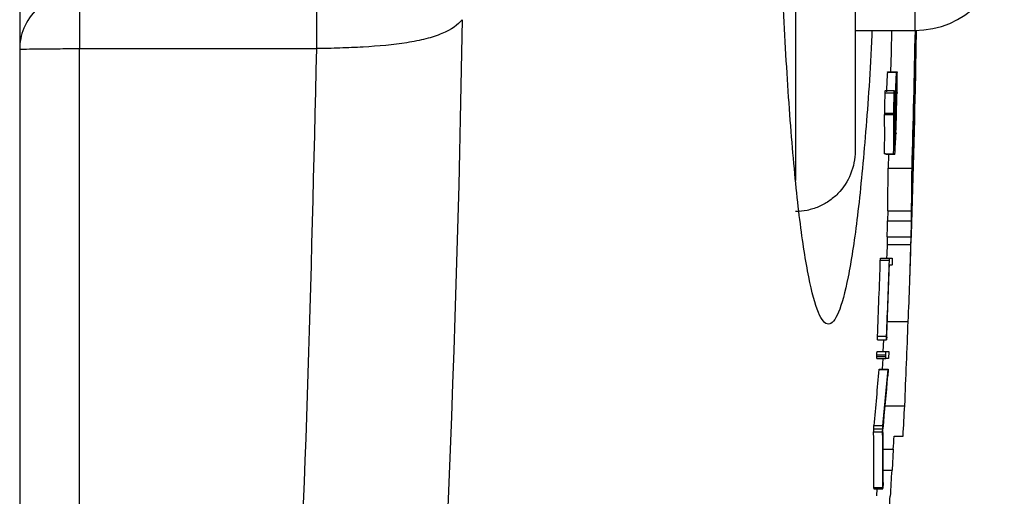
# Model space of a CAD drawing. Units: inches. Extents: x -33.4 to 64.3, y -20.9 to 32.2.
# Drawn here: x 39.6 to 40.9, y -12.8 to -12.2 of the extents above; entities that cross this region are included whole.
import ezdxf

# ---------------------------------------------------------------- set-up
doc = ezdxf.new("R2010")
doc.units = ezdxf.units.IN
doc.header["$MEASUREMENT"] = 0

msp = doc.modelspace()

# ---------------------------------------------------------------- linework, layer by layer
at = {"color": 7, "linetype": 'Continuous', "lineweight": 25}
for p, q in [((39.6193, -10.2588), (39.6193, -13.337)), ((40.7216, -11.8963), (40.7216, -12.3902)), ((40.7216, -12.231), (40.8004, -12.231)), ((40.8023, -12.2319), (40.8026, -12.2319)), ((39.698, -12.255), (40.0107, -12.255)), ((40.8018, -12.2711), (40.8019, -12.2711)), ((40.7645, -12.2856), (40.7764, -12.2856)), ((40.7645, -12.286), (40.7763, -12.286)), ((40.7764, -12.2856), (40.777, -12.2856)), ((40.7767, -12.2949), (40.7762, -12.2949)), ((40.7613, -12.3134), (40.7731, -12.3134)), ((40.7615, -12.3104), (40.7733, -12.3104)), ((40.7734, -12.3122), (40.7751, -12.3122)), ((40.7752, -12.317), (40.7766, -12.317)), ((40.7606, -12.3404), (40.7725, -12.3404)), ((40.7606, -12.3419), (40.7724, -12.3419)), ((40.7996, -12.3468), (40.7998, -12.3468)), ((40.774, -12.3629), (40.7755, -12.3629)), ((40.7606, -12.3937), (40.7724, -12.3937)), ((40.7624, -12.3943), (40.7742, -12.3943)), ((40.7657, -12.3943), (40.7652, -12.4127)), ((40.7728, -12.3849), (40.7732, -12.3849)), ((40.7734, -12.3849), (40.7744, -12.3849)), ((40.7652, -12.4127), (40.7967, -12.4127)), ((40.7648, -12.4689), (40.7644, -12.4821)), ((40.7646, -12.4689), (40.7961, -12.4689)), ((40.7644, -12.4821), (40.7959, -12.4821)), ((40.7641, -12.5032), (40.7637, -12.5134)), ((40.764, -12.5032), (40.7955, -12.5032)), ((40.7637, -12.5134), (40.7952, -12.5134)), ((40.7549, -12.5342), (40.7667, -12.5342)), ((40.7551, -12.5314), (40.7669, -12.5314)), ((40.7669, -12.5314), (40.767, -12.5314)), ((40.767, -12.5314), (40.7706, -12.5314)), ((40.7702, -12.5408), (40.7668, -12.5408)), ((40.7641, -12.615), (40.7916, -12.615)), ((40.7512, -12.6393), (40.763, -12.6393)), ((40.7513, -12.6344), (40.7631, -12.6344)), ((40.7588, -12.6544), (40.7594, -12.6393)), ((40.7502, -12.6613), (40.762, -12.6613)), ((40.7502, -12.6637), (40.762, -12.6637)), ((40.7503, -12.659), (40.7621, -12.659)), ((40.7506, -12.6544), (40.7624, -12.6544)), ((40.7579, -12.6779), (40.7584, -12.6637)), ((40.7656, -12.6637), (40.762, -12.6637)), ((40.7624, -12.6544), (40.766, -12.6544)), ((40.7532, -12.6779), (40.7651, -12.6779)), ((40.7532, -12.6781), (40.765, -12.6781)), ((40.7613, -12.726), (40.7871, -12.726)), ((40.7462, -12.7565), (40.758, -12.7565)), ((40.7465, -12.7523), (40.7583, -12.7523)), ((40.7461, -12.7604), (40.7579, -12.7604)), ((40.7731, -12.7661), (40.7849, -12.7661)), ((40.7586, -12.7835), (40.772, -12.7835)), ((40.7586, -12.811), (40.7703, -12.811)), ((40.7463, -12.8339), (40.7581, -12.8339)), ((40.7463, -12.8354), (40.7581, -12.8354)), ((40.7463, -12.8355), (40.7581, -12.8355)), ((40.7504, -12.8451), (40.7509, -12.8355))]:
    msp.add_line(p, q, dxfattribs=at)
at = {"color": 8, "linetype": 'Continuous', "lineweight": 25}
for p, q in [((40.8004, -11.3648), (40.8004, -12.231)), ((40.6429, -11.8963), (40.6429, -12.4289))]:
    msp.add_line(p, q, dxfattribs=at)
at = {"color": 7, "linetype": 'Continuous', "lineweight": 25, "flags": 128}
for points in [[(40.7696, -12.231), (40.769, -12.2601), (40.7684, -12.2856)], [(40.7645, -12.286), (40.7645, -12.286), (40.7645, -12.2859), (40.7645, -12.2858), (40.7645, -12.2858), (40.7645, -12.2857), (40.7645, -12.2857), (40.7645, -12.2856), (40.7645, -12.2856)], [(40.7763, -12.286), (40.7763, -12.286), (40.7763, -12.2859), (40.7763, -12.2858), (40.7763, -12.2858), (40.7764, -12.2857), (40.7764, -12.2857), (40.7764, -12.2856), (40.7764, -12.2856)], [(40.777, -12.2856), (40.777, -12.2857), (40.777, -12.2858), (40.777, -12.2859), (40.777, -12.286), (40.777, -12.2861), (40.777, -12.2862), (40.777, -12.2863), (40.777, -12.2864)], [(40.7769, -12.3129), (40.7769, -12.3131), (40.7769, -12.3133), (40.7769, -12.3134), (40.7769, -12.3136), (40.7769, -12.3137), (40.7769, -12.3139), (40.7769, -12.3141), (40.7769, -12.3142)], [(40.7606, -12.3419), (40.7606, -12.3417), (40.7606, -12.3415), (40.7606, -12.3413), (40.7606, -12.3411), (40.7606, -12.3409), (40.7606, -12.3407), (40.7606, -12.3405), (40.7606, -12.3404)], [(40.7724, -12.3419), (40.7724, -12.3417), (40.7724, -12.3415), (40.7724, -12.3413), (40.7724, -12.3411), (40.7724, -12.3409), (40.7724, -12.3407), (40.7725, -12.3405), (40.7725, -12.3404)], [(40.7756, -12.3663), (40.7756, -12.3665), (40.7756, -12.3667), (40.7756, -12.3669), (40.7755, -12.3671), (40.7755, -12.3673), (40.7755, -12.3674), (40.7755, -12.3676), (40.7755, -12.3678)], [(40.7743, -12.3939), (40.7743, -12.3939), (40.7743, -12.394), (40.7742, -12.394), (40.7742, -12.3941), (40.7742, -12.3941), (40.7742, -12.3942), (40.7742, -12.3943), (40.7742, -12.3943)], [(40.7637, -12.5134), (40.7634, -12.5261), (40.7632, -12.5314)], [(40.7648, -12.6854), (40.7648, -12.6856), (40.7648, -12.6857), (40.7648, -12.6859), (40.7648, -12.686), (40.7648, -12.6862), (40.7648, -12.6864), (40.7647, -12.6865), (40.7647, -12.6867)], [(40.7716, -12.7835), (40.7716, -12.7836), (40.7703, -12.811)]]:
    msp.add_lwpolyline(points, dxfattribs=at)
at = {"color": 7, "linetype": 'Continuous', "lineweight": 25}
for centre, radius, start, end in [((40.8004, -12.1129), 0.1181, 270, 0), ((19.1222, -11.7979), 21.6832, 358.37532, 358.85558), ((19.1222, -11.7979), 21.684, 358.52578, 358.85564), ((19.1222, -11.7979), 21.6838, 358.55487, 358.85322), ((19.1222, -11.7979), 21.6848, 358.74971, 358.85572), ((35.9981, -12.2027), 4.8042, 359.3222, 359.6524), ((19.1222, -11.7979), 21.6848, 358.13622, 358.7801), ((19.1222, -11.7979), 21.6849, 358.1092, 358.74971), ((36.0542, -12.2045), 4.7482, 358.6245, 359.1962), ((29.9554, -11.7929), 10.8204, 357.24908, 357.38775), ((29.9613, -11.7929), 10.8262, 357.25058, 357.38917), ((29.6463, -12.2694), 11.1307, 359.776, 359.91247), ((29.9228, -11.7981), 10.8647, 357.26159, 357.37897), ((30.0354, -12.2853), 10.7412, 359.83083, 359.94833), ((19.1222, -11.7979), 21.6452, 358.56398, 358.63542), ((19.1222, -11.7979), 21.6571, 358.56477, 358.63616), ((19.1222, -11.7979), 21.6573, 358.57137, 358.6351), ((19.1251, -11.7919), 21.6562, 358.4307, 358.62327), ((19.1225, -11.7962), 21.6605, 358.49174, 358.62955), ((19.1222, -11.7979), 21.6592, 358.44693, 358.62622), ((19.1222, -11.7979), 21.6606, 358.50532, 358.62686), ((19.1222, -11.7979), 21.685, 357.98284, 358.62454), ((29.7935, -12.3659), 10.9671, 359.85474, 0.12531), ((29.7994, -12.3659), 10.9731, 359.85482, 0.12524), ((29.9002, -12.3618), 10.8726, 359.87826, 0.12633), ((19.1222, -11.7979), 21.6843, 358.22672, 358.58372), ((36.3317, -12.2941), 4.4684, 359.3245, 359.4905), ((19.1222, -11.7979), 21.6845, 358.19195, 358.54952), ((35.6697, -12.3156), 5.1294, 359.5515, 359.6745), ((29.9482, -11.8609), 10.8391, 357.18142, 357.31923), ((30.0221, -11.8563), 10.7653, 357.1853, 357.30268), ((40.7482, -12.431), 0.0393, 68.858, 71.6386), ((40.76, -12.4309), 0.0393, 68.8474, 71.6293), ((36.0145, -12.394), 4.7507, 359.0966, 359.775), ((36.0391, -12.394), 4.7576, 359.0979, 359.7753), ((36.0523, -12.3948), 4.7129, 358.6825, 358.9389), ((36.077, -12.3948), 4.7198, 358.6844, 358.9405), ((35.9758, -12.3915), 4.821, 357.343, 358.5513), ((19.1222, -11.7979), 21.6452, 357.78531, 358.0506), ((19.1222, -11.7979), 21.6571, 357.78652, 358.05166), ((19.1222, -11.7979), 21.6573, 357.78306, 358.03424), ((19.1222, -11.7979), 21.6848, 357.54715, 357.84057), ((36.4259, -12.322), 4.342, 354.3132, 355.2956), ((36.4354, -12.322), 4.3443, 354.3163, 355.2981), ((36.4631, -12.3316), 4.3163, 354.3495, 355.2807), ((35.8333, -12.4714), 4.9603, 356.5939, 357.0583), ((36.4455, -12.7996), 4.3131, 359.6293, 0.5718), ((36.4557, -12.8077), 4.2906, 359.6503, 0.6318), ((36.4652, -12.8077), 4.293, 359.6505, 0.6314), ((35.8203, -12.4712), 4.9615, 356.3907, 356.592), ((28.4425, -12.1106), 12.3477, 356.58796, 356.74812), ((34.6577, -12.413), 6.1255, 355.62727, 355.95461)]:
    msp.add_arc(centre, radius, start, end, dxfattribs=at)
for points, knots in [([(40.7438, -12.231), (40.7435, -12.2389), (40.7411, -12.2946), (40.7345, -12.3815), (40.7243, -12.4855), (40.7125, -12.5608), (40.6997, -12.6081), (40.6864, -12.6235), (40.6731, -12.6082), (40.6603, -12.5609), (40.6484, -12.4852), (40.6381, -12.3823), (40.6295, -12.2574), (40.6232, -12.1143), (40.6191, -11.9593), (40.6186, -11.8517), (40.6184, -11.7979)], [0, 0, 0, 0, 0.012658, 0.088633, 0.164484, 0.240445, 0.316307, 0.392252, 0.468143, 0.544115, 0.620132, 0.696098, 0.772122, 0.848114, 0.924092, 1, 1, 1, 1]), ([(39.698, -12.1798), (39.6887, -12.1798), (39.6787, -12.1815), (39.6593, -12.1889), (39.65, -12.1947), (39.6346, -12.2097), (39.6286, -12.2187), (39.6209, -12.2375), (39.6193, -12.2472), (39.6193, -12.2562)], [0, 0, 0, 0, 0.25, 0.25, 0.5, 0.5, 0.75, 0.75, 1, 1, 1, 1]), ([(39.698, -12.1798), (39.698, -12.184), (39.698, -12.1938), (39.698, -12.2208), (39.698, -12.2378), (39.698, -12.255)], [0, 0, 0, 0, 0.5, 0.5, 1, 1, 1, 1]), ([(40.0107, -12.1798), (40.0107, -12.1818), (40.0107, -12.185), (40.0107, -12.1943), (40.0107, -12.2003), (40.0107, -12.2143), (40.0107, -12.2222), (40.0107, -12.2386), (40.0107, -12.247), (40.0107, -12.255)], [0, 0, 0, 0, 0.25, 0.25, 0.5, 0.5, 0.75, 0.75, 1, 1, 1, 1]), ([(40.2031, -12.2169), (40.1978, -12.2236), (40.1887, -12.2299), (40.17, -12.2378), (40.1629, -12.2402), (40.1475, -12.2442), (40.139, -12.2459), (40.1124, -12.2501), (40.0928, -12.2518), (40.0624, -12.2536), (40.0521, -12.254), (40.0366, -12.2545), (40.0314, -12.2547), (40.0235, -12.2549), (40.0196, -12.2549), (40.0157, -12.255), (40.0131, -12.255), (40.0116, -12.255), (40.0107, -12.255)], [0, 0, 0, 0, 0.25, 0.25, 0.375, 0.375, 0.5, 0.5, 0.75, 0.75, 0.875, 0.875, 0.9375, 0.9375, 0.96875, 0.984375, 0.984375, 1, 1, 1, 1]), ([(39.6193, -12.2562), (39.6193, -12.2561), (39.6209, -12.2559), (39.6286, -12.2556), (39.6346, -12.2555), (39.65, -12.2553), (39.6593, -12.2552), (39.6787, -12.2551), (39.6887, -12.255), (39.698, -12.255)], [0, 0, 0, 0, 0.25, 0.25, 0.5, 0.5, 0.75, 0.75, 1, 1, 1, 1]), ([(40.7613, -12.3134), (40.7613, -12.3129), (40.7613, -12.3124), (40.7613, -12.312), (40.7614, -12.3117), (40.7614, -12.3114), (40.7614, -12.3112), (40.7614, -12.311), (40.7614, -12.3108), (40.7614, -12.3106), (40.7615, -12.3104), (40.7615, -12.3104), (40.7615, -12.3104), (40.7615, -12.3104), (40.7615, -12.3104), (40.7615, -12.3104)], [0, 0, 0, 0, 0.0000377956, 0.0000377956, 0.0000377956, 0.0000679027, 0.0000679027, 0.0000679027, 0.000097619, 0.000097619, 0.000097619, 0.0001449982, 0.0001449982, 0.0001449982, 0.0001541838, 0.0001541838, 0.0001541838, 0.0001541838]), ([(40.7731, -12.3134), (40.7731, -12.3129), (40.7731, -12.3124), (40.7732, -12.312), (40.7732, -12.3117), (40.7732, -12.3114), (40.7732, -12.3112), (40.7732, -12.311), (40.7732, -12.3108), (40.7733, -12.3106), (40.7733, -12.3104), (40.7733, -12.3104), (40.7733, -12.3104), (40.7733, -12.3104), (40.7733, -12.3104), (40.7733, -12.3104)], [0, 0, 0, 0, 0.0000377956, 0.0000377956, 0.0000377956, 0.0000679027, 0.0000679027, 0.0000679027, 0.0000976189, 0.0000976189, 0.0000976189, 0.0001449981, 0.0001449981, 0.0001449981, 0.0001541837, 0.0001541837, 0.0001541837, 0.0001541837]), ([(40.7733, -12.3104), (40.7733, -12.3104), (40.7734, -12.3105), (40.7734, -12.3117), (40.7734, -12.3128), (40.7734, -12.3138)], [0, 0, 0, 0, 0.5, 0.5, 1, 1, 1, 1]), ([(40.7216, -12.3902), (40.7216, -12.3954), (40.7211, -12.4005), (40.7191, -12.4107), (40.7176, -12.4157), (40.7118, -12.4301), (40.706, -12.439), (40.6951, -12.45), (40.6911, -12.4534), (40.6825, -12.4593), (40.678, -12.4617), (40.6684, -12.4657), (40.6634, -12.4673), (40.6532, -12.4694), (40.6481, -12.4699), (40.6429, -12.4699)], [0, 0, 0, 0, 0.125, 0.125, 0.25, 0.25, 0.5, 0.5, 0.625, 0.625, 0.75, 0.75, 0.875, 0.875, 1, 1, 1, 1]), ([(40.7549, -12.5342), (40.7549, -12.5339), (40.7549, -12.5336), (40.755, -12.5333), (40.755, -12.5328), (40.755, -12.5324), (40.755, -12.5321), (40.755, -12.5318), (40.7551, -12.5316), (40.7551, -12.5314)], [0, 0, 0, 0, 0.0000262237, 0.0000262237, 0.0000262237, 0.0000667303, 0.0000667303, 0.0000667303, 0.0001041406, 0.0001041406, 0.0001041406, 0.0001041406]), ([(40.7667, -12.5342), (40.7667, -12.5339), (40.7668, -12.5336), (40.7668, -12.5333), (40.7668, -12.5328), (40.7668, -12.5324), (40.7668, -12.5321), (40.7669, -12.5318), (40.7669, -12.5316), (40.7669, -12.5314)], [0, 0, 0, 0, 0.0000262237, 0.0000262237, 0.0000262237, 0.0000667302, 0.0000667302, 0.0000667302, 0.0001041405, 0.0001041405, 0.0001041405, 0.0001041405]), ([(40.7705, -12.5352), (40.7705, -12.536), (40.7704, -12.5367), (40.7704, -12.5381), (40.7704, -12.5387), (40.7703, -12.5393)], [0, 0, 0, 0, 0.5, 0.5, 1, 1, 1, 1]), ([(40.7706, -12.5314), (40.7706, -12.5316), (40.7706, -12.5319), (40.7706, -12.5322), (40.7706, -12.5326), (40.7705, -12.5331), (40.7705, -12.5336), (40.7705, -12.5341), (40.7705, -12.5347), (40.7705, -12.5352)], [0, 0, 0, 0, 0.0000422412, 0.0000422412, 0.0000422412, 0.0000851498, 0.0000851498, 0.0000851498, 0.0001290237, 0.0001290237, 0.0001290237, 0.0001290237]), ([(40.7703, -12.5393), (40.7703, -12.5397), (40.7703, -12.54), (40.7703, -12.5402), (40.7702, -12.5405), (40.7702, -12.5406), (40.7702, -12.5407), (40.7702, -12.5408), (40.7702, -12.5408), (40.7702, -12.5408)], [0, 0, 0, 0, 0.0000377981, 0.0000377981, 0.0000377981, 0.0000905359, 0.0000905359, 0.0000905359, 0.0001407318, 0.0001407318, 0.0001407318, 0.0001407318]), ([(40.7512, -12.6393), (40.7512, -12.6392), (40.7512, -12.6389), (40.7512, -12.6371), (40.7512, -12.6357), (40.7513, -12.6344)], [0, 0, 0, 0, 0.5, 0.5, 1, 1, 1, 1]), ([(40.763, -12.6393), (40.763, -12.6392), (40.763, -12.6389), (40.763, -12.6371), (40.763, -12.6357), (40.7631, -12.6344)], [0, 0, 0, 0, 0.5, 0.5, 1, 1, 1, 1]), ([(40.7631, -12.6386), (40.7631, -12.6387), (40.7631, -12.6388), (40.7631, -12.6389), (40.7631, -12.639), (40.7631, -12.6391), (40.7631, -12.6391), (40.7631, -12.6392), (40.763, -12.6393), (40.763, -12.6393)], [0, 0, 0, 0, 0.00001507722, 0.00001507722, 0.00001507722, 0.00003021932, 0.00003021932, 0.00003021932, 0.00005986177, 0.00005986177, 0.00005986177, 0.00005986177]), ([(40.7633, -12.6357), (40.7633, -12.6361), (40.7633, -12.6366), (40.7632, -12.637), (40.7632, -12.6374), (40.7632, -12.6377), (40.7632, -12.638), (40.7632, -12.6383), (40.7631, -12.6385), (40.7631, -12.6386)], [0, 0, 0, 0, 0.0000341204, 0.0000341204, 0.0000341204, 0.0000683906, 0.0000683906, 0.0000683906, 0.0001026745, 0.0001026745, 0.0001026745, 0.0001026745]), ([(40.7502, -12.6613), (40.7502, -12.6611), (40.7502, -12.6609), (40.7502, -12.6607), (40.7502, -12.6604), (40.7503, -12.66), (40.7503, -12.6596), (40.7503, -12.6594), (40.7503, -12.6592), (40.7503, -12.659)], [0, 0, 0, 0, 0.00001472796, 0.00001472796, 0.00001472796, 0.00004371411, 0.00004371411, 0.00004371411, 0.00005853766, 0.00005853766, 0.00005853766, 0.00005853766]), ([(40.7502, -12.6637), (40.7502, -12.6636), (40.7502, -12.6635), (40.7502, -12.6632), (40.7502, -12.663), (40.7502, -12.6627), (40.7502, -12.6624), (40.7502, -12.662), (40.7502, -12.6616), (40.7502, -12.6613)], [0, 0, 0, 0, 0.0000362794, 0.0000362794, 0.0000362794, 0.0000676943, 0.0000676943, 0.0000676943, 0.0001002979, 0.0001002979, 0.0001002979, 0.0001002979]), ([(40.7503, -12.659), (40.7503, -12.6583), (40.7504, -12.6576), (40.7504, -12.657), (40.7504, -12.6566), (40.7504, -12.6562), (40.7504, -12.6559), (40.7505, -12.6557), (40.7505, -12.6554), (40.7505, -12.6552), (40.7505, -12.655), (40.7505, -12.6549), (40.7505, -12.6548), (40.7506, -12.6545), (40.7506, -12.6544), (40.7506, -12.6544), (40.7506, -12.6544), (40.7506, -12.6544), (40.7506, -12.6544)], [0, 0, 0, 0, 0.0000532014, 0.0000532014, 0.0000532014, 0.0000820915, 0.0000820915, 0.0000820915, 0.0001062719, 0.0001062719, 0.0001062719, 0.0001306167, 0.0001306167, 0.0001306167, 0.0001801011, 0.0001801011, 0.0001801011, 0.0001957152, 0.0001957152, 0.0001957152, 0.0001957152]), ([(40.762, -12.6613), (40.7621, -12.6611), (40.7621, -12.6609), (40.7621, -12.6607), (40.7621, -12.6604), (40.7621, -12.66), (40.7621, -12.6596), (40.7621, -12.6594), (40.7621, -12.6592), (40.7621, -12.659)], [0, 0, 0, 0, 0.00001472796, 0.00001472796, 0.00001472796, 0.0000437141, 0.0000437141, 0.0000437141, 0.00005853762, 0.00005853762, 0.00005853762, 0.00005853762]), ([(40.762, -12.6637), (40.762, -12.6636), (40.762, -12.6635), (40.762, -12.6632), (40.762, -12.663), (40.762, -12.6627), (40.762, -12.6624), (40.762, -12.662), (40.762, -12.6616), (40.762, -12.6613)], [0, 0, 0, 0, 0.0000362794, 0.0000362794, 0.0000362794, 0.0000676943, 0.0000676943, 0.0000676943, 0.0001002979, 0.0001002979, 0.0001002979, 0.0001002979]), ([(40.7621, -12.659), (40.7622, -12.6583), (40.7622, -12.6576), (40.7622, -12.657), (40.7622, -12.6566), (40.7623, -12.6562), (40.7623, -12.6559), (40.7623, -12.6557), (40.7623, -12.6554), (40.7623, -12.6552), (40.7623, -12.655), (40.7623, -12.6549), (40.7624, -12.6548), (40.7624, -12.6545), (40.7624, -12.6544), (40.7624, -12.6544), (40.7624, -12.6544), (40.7624, -12.6544), (40.7624, -12.6544)], [0, 0, 0, 0, 0.0000532013, 0.0000532013, 0.0000532013, 0.0000820914, 0.0000820914, 0.0000820914, 0.0001062717, 0.0001062717, 0.0001062717, 0.0001306165, 0.0001306165, 0.0001306165, 0.0001801007, 0.0001801007, 0.0001801007, 0.000195715, 0.000195715, 0.000195715, 0.000195715]), ([(40.7658, -12.6624), (40.7657, -12.6627), (40.7657, -12.663), (40.7657, -12.6633), (40.7657, -12.6634), (40.7656, -12.6637), (40.7656, -12.6637), (40.7656, -12.6637)], [0, 0, 0, 0, 0.25, 0.25, 0.5, 0.5, 1, 1, 1, 1]), ([(40.766, -12.6544), (40.766, -12.6546), (40.766, -12.6548), (40.766, -12.6552), (40.766, -12.6555), (40.766, -12.656), (40.766, -12.6565), (40.766, -12.657), (40.766, -12.6576), (40.766, -12.6582)], [0, 0, 0, 0, 0.0000422413, 0.0000422413, 0.0000422413, 0.0000851407, 0.0000851407, 0.0000851407, 0.0001290335, 0.0001290335, 0.0001290335, 0.0001290335]), ([(40.7532, -12.6781), (40.7532, -12.6781), (40.7532, -12.6781), (40.7532, -12.678), (40.7532, -12.678), (40.7532, -12.678), (40.7532, -12.678), (40.7532, -12.6779), (40.7532, -12.6779), (40.7532, -12.6779)], [0, 0, 0, 0, 0.00000836716, 0.00000836716, 0.00000836716, 0.0000167526, 0.0000167526, 0.0000167526, 0.00003334776, 0.00003334776, 0.00003334776, 0.00003334776]), ([(40.765, -12.6781), (40.765, -12.6781), (40.765, -12.6781), (40.765, -12.678), (40.765, -12.678), (40.765, -12.678), (40.765, -12.678), (40.7651, -12.6779), (40.7651, -12.6779), (40.7651, -12.6779)], [0, 0, 0, 0, 0.00000836716, 0.00000836716, 0.00000836716, 0.0000167526, 0.0000167526, 0.0000167526, 0.00003334775, 0.00003334775, 0.00003334775, 0.00003334775]), ([(40.7651, -12.6779), (40.7651, -12.678), (40.7651, -12.678), (40.7651, -12.6782), (40.7651, -12.6783), (40.7651, -12.6785), (40.7651, -12.6787), (40.7651, -12.6789), (40.7651, -12.6792), (40.7651, -12.6795), (40.7651, -12.6799), (40.7651, -12.6803), (40.765, -12.6807), (40.765, -12.6812), (40.765, -12.6818), (40.765, -12.6824)], [0, 0, 0, 0, 0.0000506095, 0.0000506095, 0.0000506095, 0.0000787738, 0.0000787738, 0.0000787738, 0.0001073408, 0.0001073408, 0.0001073408, 0.0001393764, 0.0001393764, 0.0001393764, 0.0001838189, 0.0001838189, 0.0001838189, 0.0001838189]), ([(40.765, -12.6824), (40.765, -12.6827), (40.7649, -12.683), (40.7649, -12.6833), (40.7649, -12.6836), (40.7649, -12.684), (40.7649, -12.6843), (40.7649, -12.6847), (40.7648, -12.6851), (40.7648, -12.6854)], [0, 0, 0, 0, 0.00002168222, 0.00002168222, 0.00002168222, 0.00005132479, 0.00005132479, 0.00005132479, 0.00008504054, 0.00008504054, 0.00008504054, 0.00008504054]), ([(40.7461, -12.7604), (40.7461, -12.7601), (40.7461, -12.7598), (40.7461, -12.7594), (40.7461, -12.7591), (40.7461, -12.7588), (40.7461, -12.7584), (40.7461, -12.7578), (40.7462, -12.7572), (40.7462, -12.7565)], [0, 0, 0, 0, 0.0000403791, 0.0000403791, 0.0000403791, 0.0000702215, 0.0000702215, 0.0000702215, 0.0001179197, 0.0001179197, 0.0001179197, 0.0001179197]), ([(40.7462, -12.7565), (40.7462, -12.7556), (40.7463, -12.7547), (40.7464, -12.7532), (40.7464, -12.7527), (40.7465, -12.7523)], [0, 0, 0, 0, 0.5, 0.5, 1, 1, 1, 1]), ([(40.7579, -12.7604), (40.7579, -12.7601), (40.7579, -12.7598), (40.7579, -12.7594), (40.7579, -12.7591), (40.7579, -12.7588), (40.758, -12.7584), (40.758, -12.7578), (40.758, -12.7572), (40.758, -12.7565)], [0, 0, 0, 0, 0.0000403791, 0.0000403791, 0.0000403791, 0.0000702215, 0.0000702215, 0.0000702215, 0.0001179197, 0.0001179197, 0.0001179197, 0.0001179197]), ([(40.758, -12.7565), (40.7581, -12.7556), (40.7581, -12.7547), (40.7582, -12.7532), (40.7582, -12.7527), (40.7583, -12.7523)], [0, 0, 0, 0, 0.5, 0.5, 1, 1, 1, 1]), ([(40.7463, -12.8354), (40.7463, -12.8354), (40.7463, -12.8353), (40.7463, -12.8352), (40.7463, -12.835), (40.7463, -12.8349), (40.7463, -12.8348), (40.7463, -12.8345), (40.7463, -12.8342), (40.7463, -12.8339)], [0, 0, 0, 0, 0.000027255, 0.000027255, 0.000027255, 0.000054087, 0.000054087, 0.000054087, 0.0001049208, 0.0001049208, 0.0001049208, 0.0001049208]), ([(40.7463, -12.8354), (40.7463, -12.8354), (40.7463, -12.8354), (40.7463, -12.8354), (40.7463, -12.8354)], [0, 0, 0, 0, 0.567938, 1, 1, 1, 1]), ([(40.7584, -12.8309), (40.7583, -12.8318), (40.7583, -12.8327), (40.7582, -12.8343), (40.7582, -12.8348), (40.7581, -12.8352)], [0, 0, 0, 0, 0.5, 0.5, 1, 1, 1, 1]), ([(40.7581, -12.8354), (40.7581, -12.8354), (40.7581, -12.8353), (40.7581, -12.8352), (40.7581, -12.835), (40.7581, -12.8349), (40.7581, -12.8348), (40.7581, -12.8345), (40.7581, -12.8342), (40.7581, -12.8339)], [0, 0, 0, 0, 0.0000272551, 0.0000272551, 0.0000272551, 0.0000540871, 0.0000540871, 0.0000540871, 0.0001049208, 0.0001049208, 0.0001049208, 0.0001049208]), ([(40.7581, -12.8352), (40.7581, -12.8352), (40.7581, -12.8353), (40.7581, -12.8353), (40.7581, -12.8353), (40.7581, -12.8354), (40.7581, -12.8354), (40.7581, -12.8354), (40.7581, -12.8354), (40.7581, -12.8354), (40.7581, -12.8355), (40.7581, -12.8354), (40.7581, -12.8354), (40.7581, -12.8354), (40.7581, -12.8354), (40.7581, -12.8354)], [0, 0, 0, 0, 0.00000365148, 0.00000365148, 0.00000365148, 0.00000668213, 0.00000668213, 0.00000668213, 0.00001068228, 0.00001068228, 0.00001068228, 0.00002131743, 0.00002131743, 0.00002131743, 0.00002643795, 0.00002643795, 0.00002643795, 0.00002643795]), ([(40.7585, -12.8275), (40.7585, -12.8279), (40.7585, -12.8283), (40.7585, -12.8288), (40.7585, -12.8292), (40.7585, -12.8296), (40.7584, -12.8301), (40.7584, -12.8304), (40.7584, -12.8306), (40.7584, -12.8309)], [0, 0, 0, 0, 0.0000450954, 0.0000450954, 0.0000450954, 0.0000796113, 0.0000796113, 0.0000796113, 0.0001000669, 0.0001000669, 0.0001000669, 0.0001000669])]:
    msp.add_open_spline(points, degree=3, knots=knots, dxfattribs=at)
for points in [[(40.2031, -12.2169), (40.1875, -13.1481), (40.1203, -14.0739), (40.0011, -14.9944)], [(40.766, -12.6582), (40.7659, -12.6597), (40.7658, -12.6612), (40.7658, -12.6624)]]:
    msp.add_open_spline(points, degree=3, dxfattribs=at)
at = {"color": 8, "linetype": 'Continuous', "lineweight": 25}
for points, knots in [([(39.698, -13.4633), (39.698, -13.3644), (39.698, -12.9621), (39.698, -12.5591), (39.698, -12.255)], [0, 0, 0, 0, 0.245732, 1, 1, 1, 1]), ([(40.0107, -12.255), (40.0037, -12.56), (39.994, -12.9793), (39.9615, -13.3966), (39.9526, -13.5104)], [0, 0, 0, 0, 0.727229, 1, 1, 1, 1])]:
    msp.add_open_spline(points, degree=3, knots=knots, dxfattribs=at)

doc.saveas('drawing.dxf')
